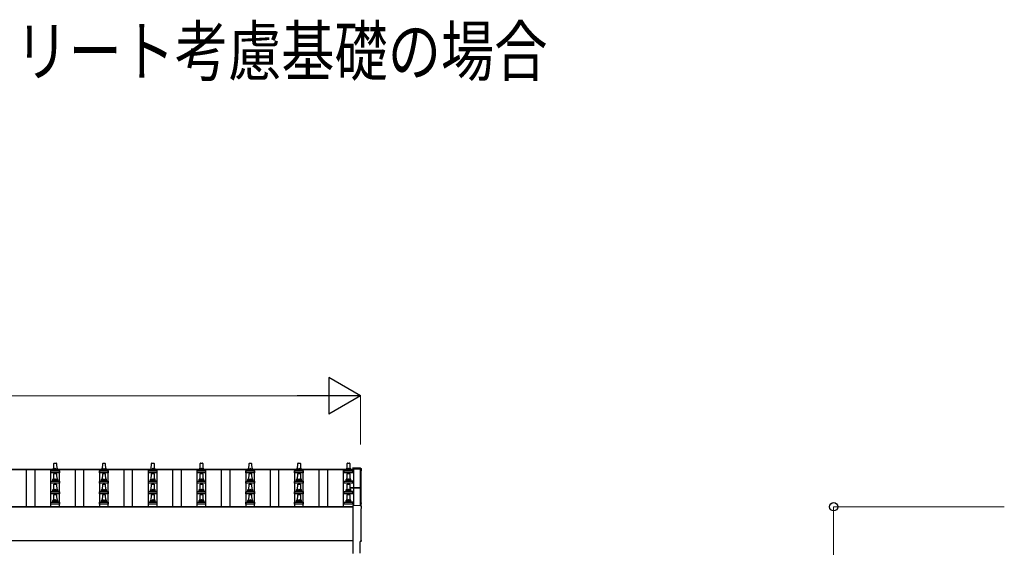
# Model space of a CAD drawing. Units: millimetres. Extents: x 0 to 33640, y 0 to 23760.
# Drawn here: x 4234 to 8273, y 8376 to 10541 of the extents above; entities that cross this region are included whole.
import ezdxf

# ---------------------------------------------------------------- set-up
doc = ezdxf.new("R2010")
doc.units = ezdxf.units.MM
for name, color, linetype, lineweight in [('USER1', 3, 'Continuous', 13), ('YKK_13', 4, 'Continuous', 30), ('YKK_A1', 4, 'Continuous', 30), ('YKK_D', 6, 'Continuous', 13)]:
    doc.layers.add(name, color=color, linetype=linetype, lineweight=lineweight)
doc.styles.add('text-b', font='extslim2.shx', dxfattribs={"width": 0.8, "bigfont": 'extfont2.shx'})

msp = doc.modelspace()

# ---------------------------------------------------------------- linework, layer by layer
at = {"layer": 'YKK_13'}
for p, q in [((4361.9, 8681.8), (4361.9, 8689.5)), ((4362.2, 8690.3), (4398, 8690.3)), ((4362.6, 8690.4), (4369.3, 8692.1)), ((4369.7, 8692.3), (4390.5, 8692.3)), ((4370.1, 8693), (4370.1, 8697.3)), ((4371.1, 8697.3), (4389.1, 8697.3)), ((4374.1, 8697.3), (4374.8, 8720.8)), ((4375.8, 8721.8), (4384.4, 8721.8)), ((4385.4, 8720.8), (4386.1, 8697.3)), ((4390.1, 8693), (4390.1, 8697.3)), ((4397.6, 8690.4), (4390.9, 8692.1)), ((4398.4, 8681.8), (4398.4, 8689.5)), ((4561.9, 8681.8), (4561.9, 8689.5)), ((4562.2, 8690.3), (4598, 8690.3)), ((4562.6, 8690.4), (4569.3, 8692.1)), ((4569.7, 8692.3), (4590.5, 8692.3)), ((4570.1, 8693), (4570.1, 8697.3)), ((4571.1, 8697.3), (4589.1, 8697.3)), ((4574.1, 8697.3), (4574.8, 8720.8)), ((4575.8, 8721.8), (4584.4, 8721.8)), ((4585.4, 8720.8), (4586.1, 8697.3)), ((4590.1, 8693), (4590.1, 8697.3)), ((4597.6, 8690.4), (4590.9, 8692.1)), ((4598.4, 8681.8), (4598.4, 8689.5)), ((4761.9, 8681.8), (4761.9, 8689.5)), ((4762.2, 8690.3), (4798, 8690.3)), ((4762.6, 8690.4), (4769.3, 8692.1)), ((4769.7, 8692.3), (4790.5, 8692.3)), ((4770.1, 8693), (4770.1, 8697.3)), ((4771.1, 8697.3), (4789.1, 8697.3)), ((4774.1, 8697.3), (4774.8, 8720.8)), ((4775.8, 8721.8), (4784.4, 8721.8)), ((4785.4, 8720.8), (4786.1, 8697.3)), ((4790.1, 8693), (4790.1, 8697.3)), ((4797.6, 8690.4), (4790.9, 8692.1)), ((4798.4, 8681.8), (4798.4, 8689.5)), ((4961.9, 8681.8), (4961.9, 8689.5)), ((4962.2, 8690.3), (4998, 8690.3)), ((4962.6, 8690.4), (4969.3, 8692.1)), ((4969.7, 8692.3), (4990.5, 8692.3)), ((4970.1, 8693), (4970.1, 8697.3)), ((4971.1, 8697.3), (4989.1, 8697.3)), ((4974.1, 8697.3), (4974.8, 8720.8)), ((4975.8, 8721.8), (4984.4, 8721.8)), ((4985.4, 8720.8), (4986.1, 8697.3)), ((4990.1, 8693), (4990.1, 8697.3)), ((4997.6, 8690.4), (4990.9, 8692.1)), ((4998.4, 8681.8), (4998.4, 8689.5)), ((5161.9, 8681.8), (5161.9, 8689.5)), ((5162.2, 8690.3), (5198, 8690.3)), ((5162.6, 8690.4), (5169.3, 8692.1)), ((5169.7, 8692.3), (5190.5, 8692.3)), ((5170.1, 8693), (5170.1, 8697.3)), ((5171.1, 8697.3), (5189.1, 8697.3)), ((5174.1, 8697.3), (5174.8, 8720.8)), ((5175.8, 8721.8), (5184.4, 8721.8)), ((5185.4, 8720.8), (5186.1, 8697.3)), ((5190.1, 8693), (5190.1, 8697.3)), ((5197.6, 8690.4), (5190.9, 8692.1)), ((5198.4, 8681.8), (5198.4, 8689.5)), ((5361.9, 8681.8), (5361.9, 8689.5)), ((5362.2, 8690.3), (5398, 8690.3)), ((5362.6, 8690.4), (5369.3, 8692.1)), ((5369.7, 8692.3), (5390.5, 8692.3)), ((5370.1, 8693), (5370.1, 8697.3)), ((5371.1, 8697.3), (5389.1, 8697.3)), ((5374.1, 8697.3), (5374.8, 8720.8)), ((5375.8, 8721.8), (5384.4, 8721.8)), ((5385.4, 8720.8), (5386.1, 8697.3)), ((5390.1, 8693), (5390.1, 8697.3)), ((5397.6, 8690.4), (5390.9, 8692.1)), ((5398.4, 8681.8), (5398.4, 8689.5)), ((5564.6, 8681.8), (5564.6, 8689.5)), ((5565, 8690.3), (5600.7, 8690.3)), ((5565.4, 8690.4), (5572.1, 8692.1)), ((5572.5, 8692.3), (5593.2, 8692.3)), ((5572.9, 8693), (5572.9, 8697.3)), ((5573.9, 8697.3), (5591.9, 8697.3)), ((5576.9, 8697.3), (5577.6, 8720.8)), ((5578.6, 8721.8), (5587.1, 8721.8)), ((5588.1, 8720.8), (5588.9, 8697.3)), ((5592.9, 8693), (5592.9, 8697.3)), ((5600.3, 8690.4), (5593.6, 8692.1)), ((5632.7, 8700.5), (5601.1, 8702.2)), ((5601.1, 8702.2), (5601.1, 8697.5)), ((5601.1, 8681.8), (5601.1, 8689.5)), ((4398.4, 8681.8), (4361.9, 8681.8)), ((4361.9, 8638.9), (4361.9, 8646.6)), ((4362.2, 8647.4), (4398, 8647.4)), ((4362.6, 8647.6), (4369.3, 8649.2)), ((4369.7, 8649.4), (4390.5, 8649.4)), ((4370.1, 8650.2), (4370.1, 8654.4)), ((4371.1, 8654.4), (4389.1, 8654.4)), ((4374.1, 8654.4), (4374.8, 8677.9)), ((4375.8, 8678.9), (4384.4, 8678.9)), ((4385.4, 8677.9), (4386.1, 8654.4)), ((4390.1, 8650.2), (4390.1, 8654.4)), ((4397.6, 8647.6), (4390.9, 8649.2)), ((4398.4, 8638.9), (4398.4, 8646.6)), ((4598.4, 8681.8), (4561.9, 8681.8)), ((4561.9, 8638.9), (4561.9, 8646.6)), ((4562.2, 8647.4), (4598, 8647.4)), ((4562.6, 8647.6), (4569.3, 8649.2)), ((4569.7, 8649.4), (4590.5, 8649.4)), ((4570.1, 8650.2), (4570.1, 8654.4)), ((4571.1, 8654.4), (4589.1, 8654.4)), ((4574.1, 8654.4), (4574.8, 8677.9)), ((4575.8, 8678.9), (4584.4, 8678.9)), ((4585.4, 8677.9), (4586.1, 8654.4)), ((4590.1, 8650.2), (4590.1, 8654.4)), ((4597.6, 8647.6), (4590.9, 8649.2)), ((4598.4, 8638.9), (4598.4, 8646.6)), ((4798.4, 8681.8), (4761.9, 8681.8)), ((4761.9, 8638.9), (4761.9, 8646.6)), ((4762.2, 8647.4), (4798, 8647.4)), ((4762.6, 8647.6), (4769.3, 8649.2)), ((4769.7, 8649.4), (4790.5, 8649.4)), ((4770.1, 8650.2), (4770.1, 8654.4)), ((4771.1, 8654.4), (4789.1, 8654.4)), ((4774.1, 8654.4), (4774.8, 8677.9)), ((4775.8, 8678.9), (4784.4, 8678.9)), ((4785.4, 8677.9), (4786.1, 8654.4)), ((4790.1, 8650.2), (4790.1, 8654.4)), ((4797.6, 8647.6), (4790.9, 8649.2)), ((4798.4, 8638.9), (4798.4, 8646.6)), ((4998.4, 8681.8), (4961.9, 8681.8)), ((4961.9, 8638.9), (4961.9, 8646.6)), ((4962.2, 8647.4), (4998, 8647.4)), ((4962.6, 8647.6), (4969.3, 8649.2)), ((4969.7, 8649.4), (4990.5, 8649.4)), ((4970.1, 8650.2), (4970.1, 8654.4)), ((4971.1, 8654.4), (4989.1, 8654.4)), ((4974.1, 8654.4), (4974.8, 8677.9)), ((4975.8, 8678.9), (4984.4, 8678.9)), ((4985.4, 8677.9), (4986.1, 8654.4)), ((4990.1, 8650.2), (4990.1, 8654.4)), ((4997.6, 8647.6), (4990.9, 8649.2)), ((4998.4, 8638.9), (4998.4, 8646.6)), ((5198.4, 8681.8), (5161.9, 8681.8)), ((5161.9, 8638.9), (5161.9, 8646.6)), ((5162.2, 8647.4), (5198, 8647.4)), ((5162.6, 8647.6), (5169.3, 8649.2)), ((5169.7, 8649.4), (5190.5, 8649.4)), ((5170.1, 8650.2), (5170.1, 8654.4)), ((5171.1, 8654.4), (5189.1, 8654.4)), ((5174.1, 8654.4), (5174.8, 8677.9)), ((5175.8, 8678.9), (5184.4, 8678.9)), ((5185.4, 8677.9), (5186.1, 8654.4)), ((5190.1, 8650.2), (5190.1, 8654.4)), ((5197.6, 8647.6), (5190.9, 8649.2)), ((5198.4, 8638.9), (5198.4, 8646.6)), ((5398.4, 8681.8), (5361.9, 8681.8)), ((5361.9, 8638.9), (5361.9, 8646.6)), ((5362.2, 8647.4), (5398, 8647.4)), ((5362.6, 8647.6), (5369.3, 8649.2)), ((5369.7, 8649.4), (5390.5, 8649.4)), ((5370.1, 8650.2), (5370.1, 8654.4)), ((5371.1, 8654.4), (5389.1, 8654.4)), ((5374.1, 8654.4), (5374.8, 8677.9)), ((5375.8, 8678.9), (5384.4, 8678.9)), ((5385.4, 8677.9), (5386.1, 8654.4)), ((5390.1, 8650.2), (5390.1, 8654.4)), ((5397.6, 8647.6), (5390.9, 8649.2)), ((5398.4, 8638.9), (5398.4, 8646.6)), ((5601.1, 8681.8), (5564.6, 8681.8)), ((5564.6, 8638.9), (5564.6, 8646.6)), ((5565, 8647.4), (5600.7, 8647.4)), ((5565.4, 8647.6), (5572.1, 8649.2)), ((5572.5, 8649.4), (5593.2, 8649.4)), ((5572.9, 8650.2), (5572.9, 8654.4)), ((5573.9, 8654.4), (5591.9, 8654.4)), ((5576.9, 8654.4), (5577.6, 8677.9)), ((5578.6, 8678.9), (5587.1, 8678.9)), ((5588.1, 8677.9), (5588.9, 8654.4)), ((5592.9, 8650.2), (5592.9, 8654.4)), ((5600.3, 8647.6), (5593.6, 8649.2)), ((5601.1, 8638.9), (5601.1, 8646.6)), ((4398.4, 8638.9), (4361.9, 8638.9)), ((4361.9, 8596), (4361.9, 8603.8)), ((4362.2, 8604.5), (4398, 8604.5)), ((4362.6, 8604.7), (4369.3, 8606.4)), ((4369.7, 8606.5), (4390.5, 8606.5)), ((4370.1, 8607.3), (4370.1, 8611.5)), ((4371.1, 8611.5), (4389.1, 8611.5)), ((4374.1, 8611.5), (4374.8, 8635.1)), ((4375.8, 8636), (4384.4, 8636)), ((4385.4, 8635.1), (4386.1, 8611.5)), ((4390.1, 8607.3), (4390.1, 8611.5)), ((4397.6, 8604.7), (4390.9, 8606.4)), ((4398.4, 8596), (4398.4, 8603.8)), ((4598.4, 8638.9), (4561.9, 8638.9)), ((4561.9, 8596), (4561.9, 8603.8)), ((4562.2, 8604.5), (4598, 8604.5)), ((4562.6, 8604.7), (4569.3, 8606.4)), ((4569.7, 8606.5), (4590.5, 8606.5)), ((4570.1, 8607.3), (4570.1, 8611.5)), ((4571.1, 8611.5), (4589.1, 8611.5)), ((4574.1, 8611.5), (4574.8, 8635.1)), ((4575.8, 8636), (4584.4, 8636)), ((4585.4, 8635.1), (4586.1, 8611.5)), ((4590.1, 8607.3), (4590.1, 8611.5)), ((4597.6, 8604.7), (4590.9, 8606.4)), ((4598.4, 8596), (4598.4, 8603.8)), ((4798.4, 8638.9), (4761.9, 8638.9)), ((4761.9, 8596), (4761.9, 8603.8)), ((4762.2, 8604.5), (4798, 8604.5)), ((4762.6, 8604.7), (4769.3, 8606.4)), ((4769.7, 8606.5), (4790.5, 8606.5)), ((4770.1, 8607.3), (4770.1, 8611.5)), ((4771.1, 8611.5), (4789.1, 8611.5)), ((4774.1, 8611.5), (4774.8, 8635.1)), ((4775.8, 8636), (4784.4, 8636)), ((4785.4, 8635.1), (4786.1, 8611.5)), ((4790.1, 8607.3), (4790.1, 8611.5)), ((4797.6, 8604.7), (4790.9, 8606.4)), ((4798.4, 8596), (4798.4, 8603.8)), ((4998.4, 8638.9), (4961.9, 8638.9)), ((4961.9, 8596), (4961.9, 8603.8)), ((4962.2, 8604.5), (4998, 8604.5)), ((4962.6, 8604.7), (4969.3, 8606.4)), ((4969.7, 8606.5), (4990.5, 8606.5)), ((4970.1, 8607.3), (4970.1, 8611.5)), ((4971.1, 8611.5), (4989.1, 8611.5)), ((4974.1, 8611.5), (4974.8, 8635.1)), ((4975.8, 8636), (4984.4, 8636)), ((4985.4, 8635.1), (4986.1, 8611.5)), ((4990.1, 8607.3), (4990.1, 8611.5)), ((4997.6, 8604.7), (4990.9, 8606.4)), ((4998.4, 8596), (4998.4, 8603.8)), ((5198.4, 8638.9), (5161.9, 8638.9)), ((5161.9, 8596), (5161.9, 8603.8)), ((5162.2, 8604.5), (5198, 8604.5)), ((5162.6, 8604.7), (5169.3, 8606.4)), ((5169.7, 8606.5), (5190.5, 8606.5)), ((5170.1, 8607.3), (5170.1, 8611.5)), ((5171.1, 8611.5), (5189.1, 8611.5)), ((5174.1, 8611.5), (5174.8, 8635.1)), ((5175.8, 8636), (5184.4, 8636)), ((5185.4, 8635.1), (5186.1, 8611.5)), ((5190.1, 8607.3), (5190.1, 8611.5)), ((5197.6, 8604.7), (5190.9, 8606.4)), ((5198.4, 8596), (5198.4, 8603.8)), ((5398.4, 8638.9), (5361.9, 8638.9)), ((5361.9, 8596), (5361.9, 8603.8)), ((5362.2, 8604.5), (5398, 8604.5)), ((5362.6, 8604.7), (5369.3, 8606.4)), ((5369.7, 8606.5), (5390.5, 8606.5)), ((5370.1, 8607.3), (5370.1, 8611.5)), ((5371.1, 8611.5), (5389.1, 8611.5)), ((5374.1, 8611.5), (5374.8, 8635.1)), ((5375.8, 8636), (5384.4, 8636)), ((5385.4, 8635.1), (5386.1, 8611.5)), ((5390.1, 8607.3), (5390.1, 8611.5)), ((5397.6, 8604.7), (5390.9, 8606.4)), ((5398.4, 8596), (5398.4, 8603.8)), ((5601.1, 8638.9), (5564.6, 8638.9)), ((5564.6, 8596), (5564.6, 8603.8)), ((5565, 8604.5), (5600.7, 8604.5)), ((5565.4, 8604.7), (5572.1, 8606.4)), ((5572.5, 8606.5), (5593.2, 8606.5)), ((5572.9, 8607.3), (5572.9, 8611.5)), ((5573.9, 8611.5), (5591.9, 8611.5)), ((5576.9, 8611.5), (5577.6, 8635.1)), ((5578.6, 8636), (5587.1, 8636)), ((5588.1, 8635.1), (5588.9, 8611.5)), ((5588.6, 8621.4), (5632.1, 8621.4)), ((5588.6, 8620.8), (5632.1, 8620.8)), ((5632.1, 8619.8), (5588.6, 8619.8)), ((5592.9, 8607.3), (5592.9, 8611.5)), ((5600.3, 8604.7), (5593.6, 8606.4)), ((5601.1, 8596), (5601.1, 8603.8)), ((5632.1, 8619.8), (5632.1, 8546.6)), ((5633.1, 8620.4), (5633.1, 8546.5)), ((4398.4, 8596), (4361.9, 8596)), ((4362.2, 8561.7), (4398, 8561.7)), ((4362.6, 8561.9), (4369.3, 8563.5)), ((4369.7, 8563.7), (4390.5, 8563.7)), ((4370.1, 8564.5), (4370.1, 8568.7)), ((4371.1, 8568.7), (4389.1, 8568.7)), ((4374.1, 8568.7), (4374.8, 8592.2)), ((4375.8, 8593.2), (4384.4, 8593.2)), ((4385.4, 8592.2), (4386.1, 8568.7)), ((4390.1, 8564.5), (4390.1, 8568.7)), ((4397.6, 8561.9), (4390.9, 8563.5)), ((4598.4, 8596), (4561.9, 8596)), ((4562.2, 8561.7), (4598, 8561.7)), ((4562.6, 8561.9), (4569.3, 8563.5)), ((4569.7, 8563.7), (4590.5, 8563.7)), ((4570.1, 8564.5), (4570.1, 8568.7)), ((4571.1, 8568.7), (4589.1, 8568.7)), ((4574.1, 8568.7), (4574.8, 8592.2)), ((4575.8, 8593.2), (4584.4, 8593.2)), ((4585.4, 8592.2), (4586.1, 8568.7)), ((4590.1, 8564.5), (4590.1, 8568.7)), ((4597.6, 8561.9), (4590.9, 8563.5)), ((4798.4, 8596), (4761.9, 8596)), ((4762.2, 8561.7), (4798, 8561.7)), ((4762.6, 8561.9), (4769.3, 8563.5)), ((4769.7, 8563.7), (4790.5, 8563.7)), ((4770.1, 8564.5), (4770.1, 8568.7)), ((4771.1, 8568.7), (4789.1, 8568.7)), ((4774.1, 8568.7), (4774.8, 8592.2)), ((4775.8, 8593.2), (4784.4, 8593.2)), ((4785.4, 8592.2), (4786.1, 8568.7)), ((4790.1, 8564.5), (4790.1, 8568.7)), ((4797.6, 8561.9), (4790.9, 8563.5)), ((4998.4, 8596), (4961.9, 8596)), ((4962.2, 8561.7), (4998, 8561.7)), ((4962.6, 8561.9), (4969.3, 8563.5)), ((4969.7, 8563.7), (4990.5, 8563.7)), ((4970.1, 8564.5), (4970.1, 8568.7)), ((4971.1, 8568.7), (4989.1, 8568.7)), ((4974.1, 8568.7), (4974.8, 8592.2)), ((4975.8, 8593.2), (4984.4, 8593.2)), ((4985.4, 8592.2), (4986.1, 8568.7)), ((4990.1, 8564.5), (4990.1, 8568.7)), ((4997.6, 8561.9), (4990.9, 8563.5)), ((5198.4, 8596), (5161.9, 8596)), ((5162.2, 8561.7), (5198, 8561.7)), ((5162.6, 8561.9), (5169.3, 8563.5)), ((5169.7, 8563.7), (5190.5, 8563.7)), ((5170.1, 8564.5), (5170.1, 8568.7)), ((5171.1, 8568.7), (5189.1, 8568.7)), ((5174.1, 8568.7), (5174.8, 8592.2)), ((5175.8, 8593.2), (5184.4, 8593.2)), ((5185.4, 8592.2), (5186.1, 8568.7)), ((5190.1, 8564.5), (5190.1, 8568.7)), ((5197.6, 8561.9), (5190.9, 8563.5)), ((5398.4, 8596), (5361.9, 8596)), ((5362.2, 8561.7), (5398, 8561.7)), ((5362.6, 8561.9), (5369.3, 8563.5)), ((5369.7, 8563.7), (5390.5, 8563.7)), ((5370.1, 8564.5), (5370.1, 8568.7)), ((5371.1, 8568.7), (5389.1, 8568.7)), ((5374.1, 8568.7), (5374.8, 8592.2)), ((5375.8, 8593.2), (5384.4, 8593.2)), ((5385.4, 8592.2), (5386.1, 8568.7)), ((5390.1, 8564.5), (5390.1, 8568.7)), ((5397.6, 8561.9), (5390.9, 8563.5)), ((5601.1, 8596), (5564.6, 8596)), ((5565, 8561.7), (5600.7, 8561.7)), ((5565.4, 8561.9), (5572.1, 8563.5)), ((5572.5, 8563.7), (5593.2, 8563.7)), ((5572.9, 8564.5), (5572.9, 8568.7)), ((5573.9, 8568.7), (5591.9, 8568.7)), ((5576.9, 8568.7), (5577.6, 8592.2)), ((5578.6, 8593.2), (5587.1, 8593.2)), ((5588.1, 8592.2), (5588.9, 8568.7)), ((5592.9, 8564.5), (5592.9, 8568.7)), ((5600.3, 8561.9), (5593.6, 8563.5)), ((4361.9, 8553.2), (4361.9, 8560.9)), ((4398.4, 8553.2), (4361.9, 8553.2)), ((4398.4, 8553.2), (4398.4, 8560.9)), ((4561.9, 8553.2), (4561.9, 8560.9)), ((4598.4, 8553.2), (4561.9, 8553.2)), ((4598.4, 8553.2), (4598.4, 8560.9)), ((4761.9, 8553.2), (4761.9, 8560.9)), ((4798.4, 8553.2), (4761.9, 8553.2)), ((4798.4, 8553.2), (4798.4, 8560.9)), ((4961.9, 8553.2), (4961.9, 8560.9)), ((4998.4, 8553.2), (4961.9, 8553.2)), ((4998.4, 8553.2), (4998.4, 8560.9)), ((5161.9, 8553.2), (5161.9, 8560.9)), ((5198.4, 8553.2), (5161.9, 8553.2)), ((5198.4, 8553.2), (5198.4, 8560.9)), ((5361.9, 8553.2), (5361.9, 8560.9)), ((5398.4, 8553.2), (5361.9, 8553.2)), ((5398.4, 8553.2), (5398.4, 8560.9)), ((5564.6, 8553.2), (5564.6, 8560.9)), ((5601.1, 8553.2), (5564.6, 8553.2)), ((5601.1, 8553.2), (5601.1, 8560.9)), ((5632.7, 8546.6), (5601.1, 8548.2)), ((5601.1, 8548.2), (5601.1, 8350.4)), ((5630.5, 8352.7), (5630.5, 8399.8)), ((5630.5, 8399.8), (5631.1, 8399.8))]:
    msp.add_line(p, q, dxfattribs=at)
for centre, radius, start, end in [((4362.9, 8689.5), 1, 103.627, 180), ((4369.1, 8693), 1, 283.627, 0), ((4374.2, 8696.6), 4.13, 90, 171.1763), ((4371.1, 8696.3), 1, 90, 180), ((4375.8, 8720.8), 1, 90, 178.6051), ((4383.4, 8697.3), 4.83, 133.6028, 180), ((4376.8, 8697.3), 4.83, 0, 46.3972), ((4384.4, 8720.8), 1, 1.3949, 90), ((4386, 8696.6), 4.13, 8.8237, 90), ((4389.1, 8696.3), 1, 0, 90), ((4391.1, 8693), 1, 180, 256.373), ((4397.4, 8689.5), 1, 0, 76.373), ((4562.9, 8689.5), 1, 103.627, 180), ((4569.1, 8693), 1, 283.627, 0), ((4574.2, 8696.6), 4.13, 90, 171.1763), ((4571.1, 8696.3), 1, 90, 180), ((4575.8, 8720.8), 1, 90, 178.6051), ((4583.4, 8697.3), 4.83, 133.6028, 180), ((4576.8, 8697.3), 4.83, 0, 46.3972), ((4584.4, 8720.8), 1, 1.3949, 90), ((4586, 8696.6), 4.13, 8.8237, 90), ((4589.1, 8696.3), 1, 0, 90), ((4591.1, 8693), 1, 180, 256.373), ((4597.4, 8689.5), 1, 0, 76.373), ((4762.9, 8689.5), 1, 103.627, 180), ((4769.1, 8693), 1, 283.627, 0), ((4774.2, 8696.6), 4.13, 90, 171.1763), ((4771.1, 8696.3), 1, 90, 180), ((4775.8, 8720.8), 1, 90, 178.6051), ((4783.4, 8697.3), 4.83, 133.6028, 180), ((4776.8, 8697.3), 4.83, 0, 46.3972), ((4784.4, 8720.8), 1, 1.3949, 90), ((4786, 8696.6), 4.13, 8.8237, 90), ((4789.1, 8696.3), 1, 0, 90), ((4791.1, 8693), 1, 180, 256.373), ((4797.4, 8689.5), 1, 0, 76.373), ((4962.9, 8689.5), 1, 103.627, 180), ((4969.1, 8693), 1, 283.627, 0), ((4974.2, 8696.6), 4.13, 90, 171.1763), ((4971.1, 8696.3), 1, 90, 180), ((4975.8, 8720.8), 1, 90, 178.6051), ((4983.4, 8697.3), 4.83, 133.6028, 180), ((4976.8, 8697.3), 4.83, 0, 46.3972), ((4984.4, 8720.8), 1, 1.3949, 90), ((4986, 8696.6), 4.13, 8.8237, 90), ((4989.1, 8696.3), 1, 0, 90), ((4991.1, 8693), 1, 180, 256.373), ((4997.4, 8689.5), 1, 0, 76.373), ((5162.9, 8689.5), 1, 103.627, 180), ((5169.1, 8693), 1, 283.627, 0), ((5174.2, 8696.6), 4.13, 90, 171.1763), ((5171.1, 8696.3), 1, 90, 180), ((5175.8, 8720.8), 1, 90, 178.6051), ((5183.4, 8697.3), 4.83, 133.6028, 180), ((5176.8, 8697.3), 4.83, 0, 46.3972), ((5184.4, 8720.8), 1, 1.3949, 90), ((5186, 8696.6), 4.13, 8.8237, 90), ((5189.1, 8696.3), 1, 0, 90), ((5191.1, 8693), 1, 180, 256.373), ((5197.4, 8689.5), 1, 0, 76.373), ((5362.9, 8689.5), 1, 103.627, 180), ((5369.1, 8693), 1, 283.627, 0), ((5374.2, 8696.6), 4.13, 90, 171.1763), ((5371.1, 8696.3), 1, 90, 180), ((5375.8, 8720.8), 1, 90, 178.6051), ((5383.4, 8697.3), 4.83, 133.6028, 180), ((5376.8, 8697.3), 4.83, 0, 46.3972), ((5384.4, 8720.8), 1, 1.3949, 90), ((5386, 8696.6), 4.13, 8.8237, 90), ((5389.1, 8696.3), 1, 0, 90), ((5391.1, 8693), 1, 180, 256.373), ((5397.4, 8689.5), 1, 0, 76.373), ((5565.6, 8689.5), 1, 103.627, 180), ((5571.9, 8693), 1, 283.627, 0), ((5576.9, 8696.6), 4.13, 90, 171.1763), ((5573.9, 8696.3), 1, 90, 180), ((5578.6, 8720.8), 1, 90, 178.6051), ((5586.2, 8697.3), 4.83, 133.6028, 180), ((5579.5, 8697.3), 4.83, 0, 46.3972), ((5587.1, 8720.8), 1, 1.3949, 90), ((5588.8, 8696.6), 4.13, 8.8237, 90), ((5591.9, 8696.3), 1, 0, 90), ((5593.9, 8693), 1, 180, 256.373), ((5600.1, 8689.5), 1, 0, 76.373), ((4362.9, 8646.6), 1, 103.627, 180), ((4369.1, 8650.2), 1, 283.627, 0), ((4374.2, 8653.8), 4.13, 90, 171.1763), ((4371.1, 8653.4), 1, 90, 180), ((4375.8, 8677.9), 1, 90, 178.6051), ((4383.4, 8654.4), 4.83, 133.6028, 180), ((4376.8, 8654.4), 4.83, 0, 46.3972), ((4384.4, 8677.9), 1, 1.3949, 90), ((4386, 8653.8), 4.13, 8.8237, 90), ((4389.1, 8653.4), 1, 0, 90), ((4391.1, 8650.2), 1, 180, 256.373), ((4397.4, 8646.6), 1, 0, 76.373), ((4562.9, 8646.6), 1, 103.627, 180), ((4569.1, 8650.2), 1, 283.627, 0), ((4574.2, 8653.8), 4.13, 90, 171.1763), ((4571.1, 8653.4), 1, 90, 180), ((4575.8, 8677.9), 1, 90, 178.6051), ((4583.4, 8654.4), 4.83, 133.6028, 180), ((4576.8, 8654.4), 4.83, 0, 46.3972), ((4584.4, 8677.9), 1, 1.3949, 90), ((4586, 8653.8), 4.13, 8.8237, 90), ((4589.1, 8653.4), 1, 0, 90), ((4591.1, 8650.2), 1, 180, 256.373), ((4597.4, 8646.6), 1, 0, 76.373), ((4762.9, 8646.6), 1, 103.627, 180), ((4769.1, 8650.2), 1, 283.627, 0), ((4774.2, 8653.8), 4.13, 90, 171.1763), ((4771.1, 8653.4), 1, 90, 180), ((4775.8, 8677.9), 1, 90, 178.6051), ((4783.4, 8654.4), 4.83, 133.6028, 180), ((4776.8, 8654.4), 4.83, 0, 46.3972), ((4784.4, 8677.9), 1, 1.3949, 90), ((4786, 8653.8), 4.13, 8.8237, 90), ((4789.1, 8653.4), 1, 0, 90), ((4791.1, 8650.2), 1, 180, 256.373), ((4797.4, 8646.6), 1, 0, 76.373), ((4962.9, 8646.6), 1, 103.627, 180), ((4969.1, 8650.2), 1, 283.627, 0), ((4974.2, 8653.8), 4.13, 90, 171.1763), ((4971.1, 8653.4), 1, 90, 180), ((4975.8, 8677.9), 1, 90, 178.6051), ((4983.4, 8654.4), 4.83, 133.6028, 180), ((4976.8, 8654.4), 4.83, 0, 46.3972), ((4984.4, 8677.9), 1, 1.3949, 90), ((4986, 8653.8), 4.13, 8.8237, 90), ((4989.1, 8653.4), 1, 0, 90), ((4991.1, 8650.2), 1, 180, 256.373), ((4997.4, 8646.6), 1, 0, 76.373), ((5162.9, 8646.6), 1, 103.627, 180), ((5169.1, 8650.2), 1, 283.627, 0), ((5174.2, 8653.8), 4.13, 90, 171.1763), ((5171.1, 8653.4), 1, 90, 180), ((5175.8, 8677.9), 1, 90, 178.6051), ((5183.4, 8654.4), 4.83, 133.6028, 180), ((5176.8, 8654.4), 4.83, 0, 46.3972), ((5184.4, 8677.9), 1, 1.3949, 90), ((5186, 8653.8), 4.13, 8.8237, 90), ((5189.1, 8653.4), 1, 0, 90), ((5191.1, 8650.2), 1, 180, 256.373), ((5197.4, 8646.6), 1, 0, 76.373), ((5362.9, 8646.6), 1, 103.627, 180), ((5369.1, 8650.2), 1, 283.627, 0), ((5374.2, 8653.8), 4.13, 90, 171.1763), ((5371.1, 8653.4), 1, 90, 180), ((5375.8, 8677.9), 1, 90, 178.6051), ((5383.4, 8654.4), 4.83, 133.6028, 180), ((5376.8, 8654.4), 4.83, 0, 46.3972), ((5384.4, 8677.9), 1, 1.3949, 90), ((5386, 8653.8), 4.13, 8.8237, 90), ((5389.1, 8653.4), 1, 0, 90), ((5391.1, 8650.2), 1, 180, 256.373), ((5397.4, 8646.6), 1, 0, 76.373), ((5565.6, 8646.6), 1, 103.627, 180), ((5571.9, 8650.2), 1, 283.627, 0), ((5576.9, 8653.8), 4.13, 90, 171.1763), ((5573.9, 8653.4), 1, 90, 180), ((5578.6, 8677.9), 1, 90, 178.6051), ((5586.2, 8654.4), 4.83, 133.6028, 180), ((5579.5, 8654.4), 4.83, 0, 46.3972), ((5587.1, 8677.9), 1, 1.3949, 90), ((5588.8, 8653.8), 4.13, 8.8237, 90), ((5591.9, 8653.4), 1, 0, 90), ((5593.9, 8650.2), 1, 180, 256.373), ((5600.1, 8646.6), 1, 0, 76.373), ((4362.9, 8603.8), 1, 103.627, 180), ((4369.1, 8607.3), 1, 283.627, 0), ((4374.2, 8610.9), 4.13, 90, 171.1763), ((4371.1, 8610.5), 1, 90, 180), ((4375.8, 8635), 1, 90, 178.6051), ((4383.4, 8611.5), 4.83, 133.6028, 180), ((4376.8, 8611.5), 4.83, 0, 46.3972), ((4384.4, 8635), 1, 1.3949, 90), ((4386, 8610.9), 4.13, 8.8237, 90), ((4389.1, 8610.5), 1, 0, 90), ((4391.1, 8607.3), 1, 180, 256.373), ((4397.4, 8603.8), 1, 0, 76.373), ((4562.9, 8603.8), 1, 103.627, 180), ((4569.1, 8607.3), 1, 283.627, 0), ((4574.2, 8610.9), 4.13, 90, 171.1763), ((4571.1, 8610.5), 1, 90, 180), ((4575.8, 8635), 1, 90, 178.6051), ((4583.4, 8611.5), 4.83, 133.6028, 180), ((4576.8, 8611.5), 4.83, 0, 46.3972), ((4584.4, 8635), 1, 1.3949, 90), ((4586, 8610.9), 4.13, 8.8237, 90), ((4589.1, 8610.5), 1, 0, 90), ((4591.1, 8607.3), 1, 180, 256.373), ((4597.4, 8603.8), 1, 0, 76.373), ((4762.9, 8603.8), 1, 103.627, 180), ((4769.1, 8607.3), 1, 283.627, 0), ((4774.2, 8610.9), 4.13, 90, 171.1763), ((4771.1, 8610.5), 1, 90, 180), ((4775.8, 8635), 1, 90, 178.6051), ((4783.4, 8611.5), 4.83, 133.6028, 180), ((4776.8, 8611.5), 4.83, 0, 46.3972), ((4784.4, 8635), 1, 1.3949, 90), ((4786, 8610.9), 4.13, 8.8237, 90), ((4789.1, 8610.5), 1, 0, 90), ((4791.1, 8607.3), 1, 180, 256.373), ((4797.4, 8603.8), 1, 0, 76.373), ((4962.9, 8603.8), 1, 103.627, 180), ((4969.1, 8607.3), 1, 283.627, 0), ((4974.2, 8610.9), 4.13, 90, 171.1763), ((4971.1, 8610.5), 1, 90, 180), ((4975.8, 8635), 1, 90, 178.6051), ((4983.4, 8611.5), 4.83, 133.6028, 180), ((4976.8, 8611.5), 4.83, 0, 46.3972), ((4984.4, 8635), 1, 1.3949, 90), ((4986, 8610.9), 4.13, 8.8237, 90), ((4989.1, 8610.5), 1, 0, 90), ((4991.1, 8607.3), 1, 180, 256.373), ((4997.4, 8603.8), 1, 0, 76.373), ((5162.9, 8603.8), 1, 103.627, 180), ((5169.1, 8607.3), 1, 283.627, 0), ((5174.2, 8610.9), 4.13, 90, 171.1763), ((5171.1, 8610.5), 1, 90, 180), ((5175.8, 8635), 1, 90, 178.6051), ((5183.4, 8611.5), 4.83, 133.6028, 180), ((5176.8, 8611.5), 4.83, 0, 46.3972), ((5184.4, 8635), 1, 1.3949, 90), ((5186, 8610.9), 4.13, 8.8237, 90), ((5189.1, 8610.5), 1, 0, 90), ((5191.1, 8607.3), 1, 180, 256.373), ((5197.4, 8603.8), 1, 0, 76.373), ((5362.9, 8603.8), 1, 103.627, 180), ((5369.1, 8607.3), 1, 283.627, 0), ((5374.2, 8610.9), 4.13, 90, 171.1763), ((5371.1, 8610.5), 1, 90, 180), ((5375.8, 8635), 1, 90, 178.6051), ((5383.4, 8611.5), 4.83, 133.6028, 180), ((5376.8, 8611.5), 4.83, 0, 46.3972), ((5384.4, 8635), 1, 1.3949, 90), ((5386, 8610.9), 4.13, 8.8237, 90), ((5389.1, 8610.5), 1, 0, 90), ((5391.1, 8607.3), 1, 180, 256.373), ((5397.4, 8603.8), 1, 0, 76.373), ((5565.6, 8603.8), 1, 103.627, 180), ((5571.9, 8607.3), 1, 283.627, 0), ((5576.9, 8610.9), 4.13, 90, 171.1763), ((5573.9, 8610.5), 1, 90, 180), ((5578.6, 8635), 1, 90, 178.6051), ((5586.2, 8611.5), 4.83, 133.6028, 180), ((5579.5, 8611.5), 4.83, 0, 46.3972), ((5587.1, 8635), 1, 1.3949, 90), ((5588.8, 8610.9), 4.13, 8.8237, 90), ((5591.9, 8610.5), 1, 0, 90), ((5593.9, 8607.3), 1, 180, 256.373), ((5600.1, 8603.8), 1, 0, 76.373), ((5632.1, 8620.4), 1, 0, 90), ((5632.1, 8619.8), 1, 0, 90), ((4362.9, 8560.9), 1, 103.627, 180), ((4369.1, 8564.5), 1, 283.627, 0), ((4374.2, 8568.1), 4.13, 90, 171.1763), ((4371.1, 8567.7), 1, 90, 180), ((4375.8, 8592.2), 1, 90, 178.6051), ((4383.4, 8568.7), 4.83, 133.6028, 180), ((4376.8, 8568.7), 4.83, 0, 46.3972), ((4384.4, 8592.2), 1, 1.3949, 90), ((4386, 8568.1), 4.13, 8.8237, 90), ((4389.1, 8567.7), 1, 0, 90), ((4391.1, 8564.5), 1, 180, 256.373), ((4397.4, 8560.9), 1, 0, 76.373), ((4562.9, 8560.9), 1, 103.627, 180), ((4569.1, 8564.5), 1, 283.627, 0), ((4574.2, 8568.1), 4.13, 90, 171.1763), ((4571.1, 8567.7), 1, 90, 180), ((4575.8, 8592.2), 1, 90, 178.6051), ((4583.4, 8568.7), 4.83, 133.6028, 180), ((4576.8, 8568.7), 4.83, 0, 46.3972), ((4584.4, 8592.2), 1, 1.3949, 90), ((4586, 8568.1), 4.13, 8.8237, 90), ((4589.1, 8567.7), 1, 0, 90), ((4591.1, 8564.5), 1, 180, 256.373), ((4597.4, 8560.9), 1, 0, 76.373), ((4762.9, 8560.9), 1, 103.627, 180), ((4769.1, 8564.5), 1, 283.627, 0), ((4774.2, 8568.1), 4.13, 90, 171.1763), ((4771.1, 8567.7), 1, 90, 180), ((4775.8, 8592.2), 1, 90, 178.6051), ((4783.4, 8568.7), 4.83, 133.6028, 180), ((4776.8, 8568.7), 4.83, 0, 46.3972), ((4784.4, 8592.2), 1, 1.3949, 90), ((4786, 8568.1), 4.13, 8.8237, 90), ((4789.1, 8567.7), 1, 0, 90), ((4791.1, 8564.5), 1, 180, 256.373), ((4797.4, 8560.9), 1, 0, 76.373), ((4962.9, 8560.9), 1, 103.627, 180), ((4969.1, 8564.5), 1, 283.627, 0), ((4974.2, 8568.1), 4.13, 90, 171.1763), ((4971.1, 8567.7), 1, 90, 180), ((4975.8, 8592.2), 1, 90, 178.6051), ((4983.4, 8568.7), 4.83, 133.6028, 180), ((4976.8, 8568.7), 4.83, 0, 46.3972), ((4984.4, 8592.2), 1, 1.3949, 90), ((4986, 8568.1), 4.13, 8.8237, 90), ((4989.1, 8567.7), 1, 0, 90), ((4991.1, 8564.5), 1, 180, 256.373), ((4997.4, 8560.9), 1, 0, 76.373), ((5162.9, 8560.9), 1, 103.627, 180), ((5169.1, 8564.5), 1, 283.627, 0), ((5174.2, 8568.1), 4.13, 90, 171.1763), ((5171.1, 8567.7), 1, 90, 180), ((5175.8, 8592.2), 1, 90, 178.6051), ((5183.4, 8568.7), 4.83, 133.6028, 180), ((5176.8, 8568.7), 4.83, 0, 46.3972), ((5184.4, 8592.2), 1, 1.3949, 90), ((5186, 8568.1), 4.13, 8.8237, 90), ((5189.1, 8567.7), 1, 0, 90), ((5191.1, 8564.5), 1, 180, 256.373), ((5197.4, 8560.9), 1, 0, 76.373), ((5362.9, 8560.9), 1, 103.627, 180), ((5369.1, 8564.5), 1, 283.627, 0), ((5374.2, 8568.1), 4.13, 90, 171.1763), ((5371.1, 8567.7), 1, 90, 180), ((5375.8, 8592.2), 1, 90, 178.6051), ((5383.4, 8568.7), 4.83, 133.6028, 180), ((5376.8, 8568.7), 4.83, 0, 46.3972), ((5384.4, 8592.2), 1, 1.3949, 90), ((5386, 8568.1), 4.13, 8.8237, 90), ((5389.1, 8567.7), 1, 0, 90), ((5391.1, 8564.5), 1, 180, 256.373), ((5397.4, 8560.9), 1, 0, 76.373), ((5565.6, 8560.9), 1, 103.627, 180), ((5571.9, 8564.5), 1, 283.627, 0), ((5576.9, 8568.1), 4.13, 90, 171.1763), ((5573.9, 8567.7), 1, 90, 180), ((5578.6, 8592.2), 1, 90, 178.6051), ((5586.2, 8568.7), 4.83, 133.6028, 180), ((5579.5, 8568.7), 4.83, 0, 46.3972), ((5587.1, 8592.2), 1, 1.3949, 90), ((5588.8, 8568.1), 4.13, 8.8237, 90), ((5591.9, 8567.7), 1, 0, 90), ((5593.9, 8564.5), 1, 180, 256.373), ((5600.1, 8560.9), 1, 0, 76.373)]:
    msp.add_arc(centre, radius, start, end, dxfattribs=at)
at = {"layer": 'YKK_13', "extrusion": (3.6e-15, 0, -1)}
for centre, major_axis, start_param, end_param in [((5632.5, 8697.5), (3, 0), 4.764749, 6.297982), ((10398.4, 8627.1), (-4763.4, 0), 6.268693, 6.297982), ((5632.5, 8543.6), (3, 0), 4.764749, 6.297982), ((5631.1, 8558.1), (4.41, 0), 6.268693, 7.380692), ((10398.4, 8473.2), (-4763.4, 0), 6.268693, 6.297982), ((5631.1, 8404.2), (4.41, 0), 6.268693, 7.853982)]:
    msp.add_ellipse(centre, major_axis=major_axis, ratio=0.99863, start_param=start_param, end_param=end_param, dxfattribs=at)
at = {"layer": 'YKK_A1'}
for p, q in [((2557.1, 8697.5), (5603.1, 8697.5)), ((2557.1, 8695), (5603.1, 8695)), ((4262.6, 8543.5), (4262.6, 8695)), ((4297.6, 8543.5), (4297.6, 8695)), ((4362.6, 8543.5), (4362.6, 8695)), ((4397.6, 8543.5), (4397.6, 8695)), ((4462.6, 8543.5), (4462.6, 8695)), ((4497.6, 8543.5), (4497.6, 8695)), ((4562.6, 8543.5), (4562.6, 8695)), ((4597.6, 8543.5), (4597.6, 8695)), ((4662.6, 8543.5), (4662.6, 8695)), ((4697.6, 8543.5), (4697.6, 8695)), ((4762.6, 8543.5), (4762.6, 8695)), ((4797.6, 8543.5), (4797.6, 8695)), ((4862.6, 8543.5), (4862.6, 8695)), ((4897.6, 8543.5), (4897.6, 8695)), ((4962.6, 8543.5), (4962.6, 8695)), ((4997.6, 8543.5), (4997.6, 8695)), ((5062.6, 8543.5), (5062.6, 8695)), ((5097.6, 8543.5), (5097.6, 8695)), ((5162.6, 8543.5), (5162.6, 8695)), ((5197.6, 8543.5), (5197.6, 8695)), ((5262.6, 8543.5), (5262.6, 8695)), ((5297.6, 8543.5), (5297.6, 8695)), ((5362.6, 8543.5), (5362.6, 8695)), ((5397.6, 8543.5), (5397.6, 8695)), ((5462.6, 8543.5), (5462.6, 8695)), ((5497.6, 8543.5), (5497.6, 8695)), ((5562.6, 8543.5), (5562.6, 8695)), ((5603.1, 8697.5), (5603.1, 8695)), ((5603.1, 8697.1), (5603.1, 8621.4)), ((5632.1, 8697.1), (5603.1, 8697.1)), ((5632.1, 8621.4), (5632.1, 8697.1)), ((5603.1, 8619.8), (5603.1, 8548.1)), ((5632.1, 8546.6), (5632.1, 8619.8)), ((2559.1, 8543.5), (5601.1, 8543.5)), ((2559.1, 8542.7), (5601.1, 8542.7))]:
    msp.add_line(p, q, dxfattribs=at)
at = {"layer": 'YKK_A1', "ltscale": 25}
msp.add_line((5601.1, 8402.7), (2559.1, 8402.7), dxfattribs=at)
at = {"layer": 'YKK_D', "lineweight": -2}
for p, q in [((5632.1, 8997.5), (5502.2, 9072.5)), ((5502.2, 9072.5), (5502.2, 8922.5)), ((5632.1, 8997.5), (5372.3, 8997.5)), ((5632.1, 8997.5), (5502.2, 8922.5))]:
    msp.add_line(p, q, dxfattribs=at)
at = {"layer": 'YKK_D'}
for p, q in [((2678.1, 8997.5), (5482.1, 8997.5)), ((5632.1, 8797.5), (5632.1, 8998.5)), ((8272.7, 8542.7), (7571.7, 8542.7)), ((7572.7, 5948.7), (7572.7, 8542.7))]:
    msp.add_line(p, q, dxfattribs=at)
at = {"layer": 'YKK_D', "linetype": 'ByBlock', "lineweight": -2}
msp.add_circle((7572.7, 8542.7), 17, dxfattribs=at)

# ---------------------------------------------------------------- texts
at = {"layer": 'USER1', "style": 'text-b', "width": 0.8}
msp.add_text('土間コンクリート考慮基礎の場合', height=200, dxfattribs=at).set_placement((3124.6, 10311.9))

doc.saveas('drawing.dxf')
